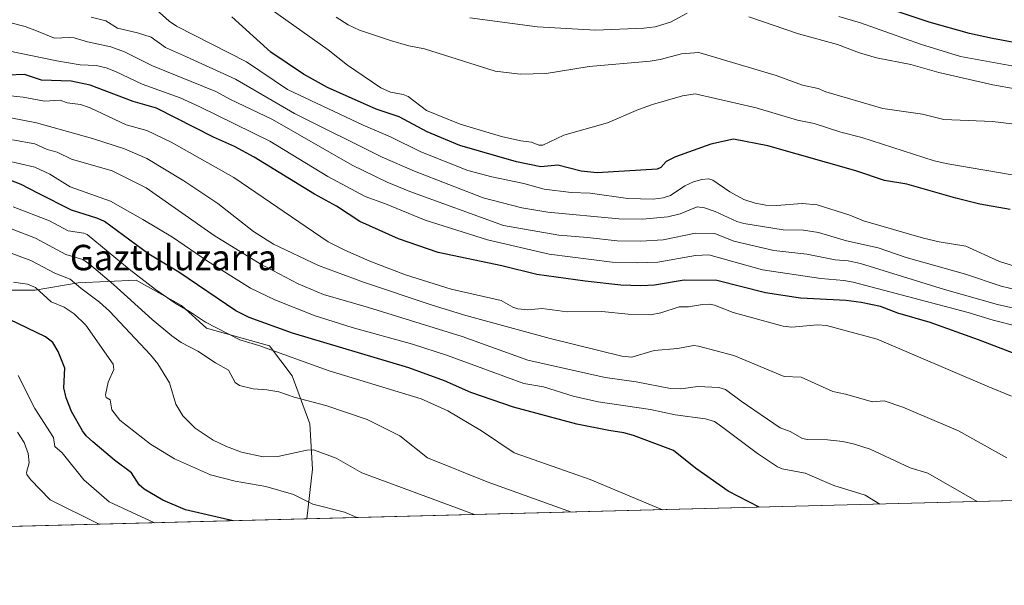
# Model space of a CAD drawing. Units: metres. Extents: x 675200 to 678661, y 4749173 to 4751565.
# Drawn here: x 675981 to 676291, y 4749173 to 4749351 of the extents above; entities that cross this region are included whole.
import ezdxf
from ezdxf.enums import TextEntityAlignment as Align

# ---------------------------------------------------------------- set-up
doc = ezdxf.new("R2010")
doc.units = ezdxf.units.M
doc.header["$MEASUREMENT"] = 0
for name, color, linetype, lineweight in [('Arbolado forestal CxS', 92, 'Continuous', 0), ('Comarca CxS', 21, 'Continuous', 0), ('Comunidad Autónoma CxS', 142, 'Continuous', 0), ('Curva de nivel maestra', 30, 'Continuous', 30), ('Curva de nivel normal', 30, 'Continuous', 0), ('Municipio CxS', 4, 'Continuous', 0), ('Provincia CxS', 1, 'Continuous', 0), ('Texto cartográfico', 7, 'Continuous', 0)]:
    doc.layers.add(name, color=color, linetype=linetype, lineweight=lineweight)
doc.styles.add('Style-Arial', font='txt')

# ---------------------------------------------------------------- blocks, each defined once
blk = doc.blocks.new('*U9')
at = {"layer": 'Arbolado forestal CxS', "color": 92, "linetype": 'Continuous', "lineweight": 0}
blk.add_polyline3d([(676370.7066000003, 4749201.247199999, 1189.809099999999), (676070.9493000006, 4749193.522, 1153.128700000001), (676072.7324000001, 4749209.124100001, 1158.364799999996), (676071.9386999998, 4749223.411599999, 1163.266399999993), (676066.3823999995, 4749238.492799999, 1168.437300000005), (676059.2385999998, 4749248.017899999, 1172.255999999994), (676039.3947999999, 4749253.574100001, 1170.005900000004), (676031.4572999999, 4749260.717900001, 1171.218099999998), (676017.1698000003, 4749268.655400001, 1169.782800000001), (675998.9134999998, 4749267.861600001, 1161.628800000006), (675985.4198000003, 4749265.4804, 1155.567599999995), (675971.9259000003, 4749265.4804, 1152.981)], dxfattribs=at)

msp = doc.modelspace()

# ---------------------------------------------------------------- linework, layer by layer
at = {"layer": 'Arbolado forestal CxS', "color": 92, "linetype": 'Continuous', "lineweight": 0, "extrusion": (-0.121381031267873, -0.003128174211190132, 0.9926010577137485), "elevation": -95773.89696845548, "flags": 128}
msp.add_lwpolyline([(-4730199.571957222, 792736.1507955972), (-4730199.571957222, 792434.0589065785)], dxfattribs=at)
at = {"layer": 'Arbolado forestal CxS', "color": 92, "linetype": 'Continuous', "lineweight": 0, "extrusion": (-0.2452701574282082, -0.006321088424694335, 0.9694341616202048), "elevation": -194722.2180114721, "flags": 128}
msp.add_lwpolyline([(-4730199.238366073, 774087.0692458854), (-4730199.238366072, 773851.9466681582)], dxfattribs=at)
at = {"layer": 'Arbolado forestal CxS', "color": 92, "linetype": 'Continuous', "lineweight": 0}
for points in [[(675971.9259000003, 4749265.4804, 1152.981), (675985.4198000003, 4749265.4804, 1155.567599999995), (675998.9134999998, 4749267.861600001, 1161.628800000006), (676017.1698000003, 4749268.655400001, 1169.782800000001), (676031.4572999999, 4749260.717900001, 1171.218099999998), (676039.3947999999, 4749253.574100001, 1170.005900000004), (676059.2385999998, 4749248.017899999, 1172.255999999994), (676066.3823999995, 4749238.492799999, 1168.437300000005), (676071.9386999998, 4749223.411599999, 1163.266399999993), (676072.7324000001, 4749209.124100001, 1158.364799999996), (676070.9493000006, 4749193.522, 1153.128700000001), (675843.0892000003, 4749187.649599999, 1095.441000000006)], [(675971.9259000003, 4749265.4804, 1152.981), (675985.4198000003, 4749265.4804, 1155.567599999995), (675998.9134999998, 4749267.861600001, 1161.628800000006), (676017.1698000003, 4749268.655400001, 1169.782800000001), (676031.4572999999, 4749260.717900001, 1171.218099999998), (676039.3947999999, 4749253.574100001, 1170.005900000004), (676059.2385999998, 4749248.017899999, 1172.255999999994), (676066.3823999995, 4749238.492799999, 1168.437300000005), (676071.9386999998, 4749223.411599999, 1163.266399999993), (676072.7324000001, 4749209.124100001, 1158.364799999996), (676070.9493000006, 4749193.522100001, 1153.128800000006)], [(675971.9259000003, 4749265.4804, 1152.981), (675985.4198000003, 4749265.4804, 1155.567599999995), (675998.9134999998, 4749267.861600001, 1161.628800000006), (676017.1698000003, 4749268.655400001, 1169.782800000001), (676031.4572999999, 4749260.717900001, 1171.218099999998), (676039.3947999999, 4749253.574100001, 1170.005900000004), (676059.2385999998, 4749248.017899999, 1172.255999999994), (676066.3823999995, 4749238.492799999, 1168.437300000005), (676071.9386999998, 4749223.411599999, 1163.266399999993), (676072.7324000001, 4749209.124100001, 1158.364799999996), (676070.9493000006, 4749193.522100001, 1153.128800000006)]]:
    msp.add_polyline3d(points, dxfattribs=at)
at = {"layer": 'Comarca CxS', "color": 21, "linetype": 'Continuous', "lineweight": 0, "flags": 128}
msp.add_lwpolyline([(677621.8271000005, 4749233.490900001), (675532.3847000008, 4749179.642200001), (675259.1300013344, 4749172.599982499), (675257.7334999999, 4749227.224599999), (675199.9900013335, 4751485.949982476), (678071.3954795103, 4751559.975686846)], dxfattribs=at)
at = {"layer": 'Comunidad Autónoma CxS', "color": 142, "linetype": 'Continuous', "lineweight": 0, "flags": 128}
msp.add_lwpolyline([(677621.8271000005, 4749233.490900001), (675532.3847000008, 4749179.642200001), (675259.1300013344, 4749172.599982499), (675257.7334999999, 4749227.224599999), (675199.9900013335, 4751485.949982476), (678071.3954795103, 4751559.975686846)], dxfattribs=at)
at = {"layer": 'Curva de nivel maestra', "color": 30, "linetype": 'Continuous', "lineweight": 30, "flags": 128}
for points, elevation in [([(676310.6399999997, 4749340.290100001), (676286.9000000004, 4749344.690099999), (676279.6100000005, 4749346.3301), (676266.9100000003, 4749349.9001), (676226.7699999996, 4749363.2501)], 1250), ([(676292.4699999997, 4749290.9301), (676282.8700000001, 4749292.600099999), (676275.2999999998, 4749294.4301), (676259.9500000002, 4749298.850099999), (676252.8399999999, 4749300.020099999), (676243.7999999998, 4749303.040100001), (676216.0899999999, 4749310.920100001), (676205.3099999997, 4749313.0801), (676198.1799999997, 4749311.450099999), (676187.0300000003, 4749307.5001), (676184.1200000001, 4749306.020099999), (676182.4400000004, 4749304.1601), (676181.2800000003, 4749303.640100001), (676162.4199999999, 4749302.460100001), (676157.3700000001, 4749302.9301), (676149.9900000002, 4749304.8301), (676144.6699999999, 4749304.3301), (676136.9600000001, 4749305.9101), (676119.1900000004, 4749311.0701), (676108.8499999996, 4749315.3301), (676100.0599999997, 4749320.0601), (676092.8399999999, 4749322.530099999), (676077.4199999999, 4749329.280099999), (676069.8700000001, 4749333.5101), (676059.6299999999, 4749340.460100001), (676047.2999999998, 4749351.590100001)], 1225), ([(676303.0899999999, 4749242.030099999), (676282.4299999997, 4749249.9001), (676267.2599999999, 4749255.370100001), (676257.0899999999, 4749258.290100001), (676251.5800000001, 4749260.360099999), (676245.4900000002, 4749261.670100001), (676240.7599999999, 4749262.280099999), (676226.4000000004, 4749263.020099999), (676215.3799999999, 4749264.630100001), (676200.1200000001, 4749268.5601), (676189.8300000001, 4749268.610099999), (676180.4100000003, 4749267.130100001), (676176.1799999997, 4749266.840100001), (676169.8399999999, 4749267.100099999), (676158.6500000004, 4749268.3301), (676143.4400000004, 4749270.4101), (676132.3799999999, 4749273.130100001), (676112.3399999999, 4749277.4101), (676099.8700000001, 4749281.670100001), (676087.6900000004, 4749287.100099999), (676080.2699999996, 4749291.960100001), (676073.4100000003, 4749295.770099999), (676054.3799999999, 4749307.420100001), (676048.2300000006, 4749310.7601), (676041.5599999997, 4749313.720100001), (676023.6100000005, 4749322.8101), (676016.2800000003, 4749324.890100001), (676002.7699999996, 4749330.040100001), (675996.7199999997, 4749331.280099999), (675987.3600000005, 4749331.6601), (675982.0199999996, 4749333.390100001), (675976.7100000001, 4749333.1501)], 1200), ([(676213.4556999998, 4749197.194800001), (676203.6799999997, 4749202.270099999), (676193.3799999999, 4749209.5101), (676186.4500000002, 4749215.020099999), (676173.7999999998, 4749219.770099999), (676170.8099999997, 4749220.5801), (676166.04, 4749221.290100001), (676156.0199999996, 4749223.3301), (676136, 4749228.6801), (676122.6200000001, 4749233.270099999), (676114.3600000005, 4749236.920100001), (676103.0300000003, 4749241.020099999), (676066.4199999999, 4749251.920100001), (676052.8399999999, 4749256.870100001), (676048.5999999996, 4749258.970100001), (676030.7000000002, 4749271.120100001), (676021.25, 4749276.8301), (676007.25, 4749287.120100001), (676005.1399999997, 4749288.110099999), (675996.9000000004, 4749290.7401), (675986.4699999997, 4749295.9001), (675981.0300000003, 4749298.7301), (675975.8600000005, 4749300.780099999)], 1175), ([(676047.8080000002, 4749192.925799999), (676032.7199999997, 4749196.4001), (676025.6600000003, 4749199.440099999), (676019.7000000002, 4749202.870100001), (676018.1900000004, 4749204.270099999), (676015.7300000006, 4749208.0101), (676010.3600000005, 4749212.0001), (676003.5700000003, 4749217.7501), (676001.5099999999, 4749219.6801), (676000.3499999996, 4749221.2301), (675996.9000000004, 4749227.290100001), (675995.1399999997, 4749231.590100001), (675994.4100000003, 4749234.7501), (675994.7000000002, 4749240.9301), (675992.7000000002, 4749246.220100001), (675990.9199999999, 4749248.9901), (675988.6600000003, 4749250.840100001), (675974.5, 4749257.620100001)], 1150), ([(676047.8087999999, 4749192.925600001), (676047.8080000002, 4749192.925799999)], 1150)]:
    msp.add_lwpolyline(points, dxfattribs=dict(at, elevation=elevation))
at = {"layer": 'Curva de nivel normal', "color": 30, "linetype": 'Continuous', "lineweight": 0, "flags": 128}
for points, elevation in [([(676296.0899999999, 4749301.310000001), (676272.7699999996, 4749305.26), (676268.5099999999, 4749306.27), (676245.6900000004, 4749313.58), (676239.1699999999, 4749315.26), (676230.75, 4749317.970000001), (676225.5199999996, 4749319.07), (676212.5, 4749322.92), (676193.29, 4749327.27), (676189.2100000001, 4749326.689999999), (676179.79, 4749323.960000001), (676175.3799999999, 4749322.41), (676165.6799999997, 4749318.16), (676151.8399999999, 4749314.25), (676145.29, 4749311.16), (676144.0300000003, 4749311.109999999), (676141.6699999999, 4749312.100000001), (676138.4000000004, 4749312.529999999), (676132.2199999997, 4749313.84), (676119.2400000002, 4749317.77), (676108.5999999996, 4749322.060000001), (676102.8200000003, 4749326.470000001), (676101.25, 4749327.08), (676097.2699999996, 4749327.84), (676094.29, 4749329.180000001), (676083.7300000006, 4749336.350000001), (676077.6600000003, 4749341.15), (676056.04, 4749356.5)], 1230), ([(676295.2300000006, 4749272.680000001), (676289.0700000003, 4749274.5), (676278.4800000006, 4749279.4), (676270.0599999997, 4749280.720000001), (676265.1500000004, 4749281.859999999), (676246.2300000006, 4749287.380000001), (676241.9600000001, 4749289.130000001), (676231.6500000004, 4749292.4), (676226.9100000003, 4749292.83), (676218.9000000004, 4749292.119999999), (676215.54, 4749292.27), (676212.1500000004, 4749292.869999999), (676208.6200000001, 4749294.02), (676204.2000000002, 4749296.49), (676198.8300000001, 4749300.15), (676197.5999999996, 4749300.5), (676195.3899999997, 4749300.289999999), (676192.6900000004, 4749299.58), (676189.9800000006, 4749298.369999999), (676185.5, 4749295.310000001), (676183.1699999999, 4749294.539999999), (676180.0099999999, 4749294.15), (676172.0899999999, 4749294.380000001), (676160.1900000004, 4749296.029999999), (676154.1900000004, 4749296.289999999), (676145.6600000003, 4749297.300000001), (676139.3399999999, 4749299.100000001), (676129.1799999997, 4749301.230000001), (676121.6900000004, 4749303.180000001), (676106.8399999999, 4749309.029999999), (676097.3099999997, 4749313.76), (676088.7100000001, 4749317.49), (676064.8600000005, 4749328.66), (676051.9900000002, 4749337.430000001), (676029.8700000001, 4749348.58), (676027.5599999997, 4749350.189999999), (676023.5499999998, 4749353.9)], 1220), ([(676190.7000000002, 4749352.75), (676185.4900000002, 4749349.9), (676180.6699999999, 4749348.41), (676177.0599999997, 4749347.939999999), (676161.8600000005, 4749347.359999999), (676143.6399999997, 4749348.369999999), (676122.3200000003, 4749351.279999999)], 1240), ([(676298.7300000006, 4749258.65), (676288.5, 4749261.02), (676271.7699999996, 4749265.689999999), (676245.2699999996, 4749273.930000001), (676241.4800000006, 4749274.74), (676237.3399999999, 4749275.100000001), (676228.3799999999, 4749276.859999999), (676218.0499999998, 4749277.970000001), (676205.4600000001, 4749280.9), (676199.4800000006, 4749283.34), (676193.3700000001, 4749283.41), (676183.1799999997, 4749281.390000001), (676176.1299999999, 4749280.91), (676168.7300000006, 4749281.060000001), (676159.3099999997, 4749282.060000001), (676150.29, 4749282.84), (676132.8399999999, 4749285.84), (676103.3799999999, 4749296.58), (676096.2100000001, 4749299.51), (676085.2599999999, 4749304.890000001), (676060.1900000004, 4749319.220000001), (676046.7400000002, 4749325.619999999), (676042.2999999998, 4749328.039999999), (676022.3200000003, 4749336.140000001), (676013.54, 4749340.550000001), (676009.1900000004, 4749342.130000001), (676001.8600000005, 4749343.66), (675997.7000000002, 4749344.9), (675996.0800000001, 4749345.07), (675991.4900000002, 4749344.779999999), (675985.8499999996, 4749347.189999999), (675982.2400000002, 4749348.539999999), (675977.7100000001, 4749349.630000001)], 1210), ([(676300.0899999999, 4749264.210000001), (676289.6399999997, 4749266.789999999), (676278.4299999997, 4749270.58), (676259.7199999997, 4749275.83), (676250.9299999997, 4749278.869999999), (676240.8899999997, 4749281.029999999), (676232.0999999996, 4749283.640000001), (676227.3899999997, 4749284.380000001), (676220.9400000004, 4749284.5), (676208.5999999996, 4749286.52), (676206.4199999999, 4749287.16), (676199.5300000003, 4749290.24), (676196.2400000002, 4749291.4), (676193.9100000003, 4749291.720000001), (676188.5599999997, 4749289.51), (676184.6299999999, 4749288.59), (676176.6399999997, 4749287.869999999), (676169.1900000004, 4749287.99), (676146.8499999996, 4749290.109999999), (676138.6900000004, 4749291.449999999), (676126.4500000002, 4749294.58), (676104.9000000004, 4749302.949999999), (676094.6799999997, 4749307.4), (676067.0499999998, 4749321.17), (676048.5099999999, 4749331.92), (676033.0599999997, 4749338.99), (676026.4800000006, 4749341.92), (676021.9500000002, 4749345.119999999), (676017.6100000005, 4749346.49), (676011.3300000001, 4749347.949999999), (676007.6500000004, 4749350.27), (676003.0499999998, 4749351.49)], 1215), ([(676306.04, 4749316.34), (676286.9199999999, 4749318.58), (676271.5700000003, 4749319.220000001), (676264.8600000005, 4749320.9), (676252.3200000003, 4749322.74), (676234.4400000004, 4749327.980000001), (676232.0300000003, 4749328.960000001), (676227.0999999996, 4749330.01), (676218.7699999996, 4749333.029999999), (676194.4400000004, 4749340.289999999), (676188.9299999997, 4749339.939999999), (676182.1799999997, 4749338.140000001), (676179.0999999996, 4749337.619999999), (676159.8600000005, 4749335.92), (676146.3499999996, 4749333.75), (676138.1799999997, 4749333.51), (676130.2400000002, 4749334.439999999), (676108.0099999999, 4749341.470000001), (676103.0300000003, 4749342.430000001), (676097.2699999996, 4749344.060000001), (676087.5599999997, 4749347.380000001), (676083.9600000001, 4749349.02), (676080.2100000001, 4749351.470000001)], 1235), ([(676294, 4749328.84), (676286.9400000004, 4749330.119999999), (676270.0300000003, 4749334.029999999), (676261.2100000001, 4749336.539999999), (676250.3600000005, 4749338.680000001), (676245.0199999996, 4749340.180000001), (676238.0700000003, 4749342.859999999), (676225.7800000003, 4749346.17), (676210.1399999997, 4749351.52)], 1240), ([(676294.1299999999, 4749335.960000001), (676276.7599999999, 4749339.07), (676264.2400000002, 4749342.939999999), (676245.2699999996, 4749349.699999999), (676238.5300000003, 4749351.699999999)], 1245), ([(676294.5700000003, 4749254.130000001), (676287.1100000005, 4749256.01), (676279.2599999999, 4749258.460000001), (676242.9600000001, 4749268.02), (676240.1200000001, 4749268.560000001), (676232.7800000003, 4749269.140000001), (676214.4400000004, 4749271.930000001), (676197.54, 4749276.67), (676193.3700000001, 4749276.439999999), (676181.4500000002, 4749274.350000001), (676174.9699999997, 4749274.130000001), (676167.0800000001, 4749274.34), (676147.3099999997, 4749276.880000001), (676127.8300000001, 4749281.33), (676108.2400000002, 4749287.49), (676095.7199999997, 4749292.689999999), (676089.3799999999, 4749294.949999999), (676077.5999999996, 4749301.300000001), (676059.3399999999, 4749312.439999999), (676037.3099999997, 4749323.230000001), (676031.0199999996, 4749326.08), (676019.1299999999, 4749330.4), (676010.75, 4749334.359999999), (676007.7300000006, 4749335.470000001), (676004.5999999996, 4749336.180000001), (675999.6299999999, 4749336.449999999), (675992.1799999997, 4749337.680000001), (675976.9299999997, 4749340.859999999)], 1205), ([(676292.8600000005, 4749232.09), (676285.25, 4749235.32), (676250.5800000001, 4749250.100000001), (676234.5899999999, 4749254.390000001), (676231.7599999999, 4749254.59), (676223.6900000004, 4749253.83), (676220.9800000006, 4749254.16), (676205.25, 4749258.449999999), (676199.3300000001, 4749260.779999999), (676197.8300000001, 4749261.08), (676195.5899999999, 4749261.039999999), (676191.1799999997, 4749260.26), (676188.2199999997, 4749260.289999999), (676182.4100000003, 4749258.33), (676179.1699999999, 4749257.74), (676172.2000000002, 4749257.939999999), (676163.8099999997, 4749258.76), (676152.8899999997, 4749258.640000001), (676145.0800000001, 4749259.689999999), (676140.4800000006, 4749259.310000001), (676137.3799999999, 4749259.619999999), (676135.8799999999, 4749260.130000001), (676132.1399999997, 4749262.27), (676116.4600000001, 4749265.779999999), (676102.0800000001, 4749270.279999999), (676090.8200000003, 4749274.640000001), (676082.8899999997, 4749278.060000001), (676077.7199999997, 4749280.77), (676047.9500000002, 4749300.92), (676028.2400000002, 4749312.07), (676020.5899999999, 4749315.730000001), (676014.0899999999, 4749317.52), (676002.7000000002, 4749322.859999999), (675999.6399999997, 4749323.99), (675995.4800000006, 4749324.5), (675993.25, 4749325.33), (675988.3799999999, 4749324.99), (675981.6100000005, 4749326.220000001), (675971.5, 4749327.33)], 1195), ([(676291.4299999997, 4749212.680000001), (676276.1600000003, 4749221.189999999), (676258.6799999997, 4749228.630000001), (676252.7300000006, 4749230.680000001), (676249.1100000005, 4749230.32), (676240.6200000001, 4749232.810000001), (676236.5999999996, 4749233.65), (676226.6799999997, 4749238.109999999), (676221.3300000001, 4749238.32), (676205.4500000002, 4749244.939999999), (676194.3099999997, 4749247.880000001), (676192.75, 4749248.050000001), (676187.75, 4749247.15), (676180.29, 4749246.560000001), (676173.3499999996, 4749244.449999999), (676170.1200000001, 4749244.76), (676147.5800000001, 4749250.26), (676121.0099999999, 4749257.57), (676110.3899999997, 4749260.76), (676088.7800000003, 4749268.039999999), (676074.6299999999, 4749273.26), (676060.4500000002, 4749280.01), (676054.1900000004, 4749283.970000001), (676042.9199999999, 4749292.83), (676032.2300000006, 4749299.939999999), (676020.6100000005, 4749306.9), (676013.5700000003, 4749310.02), (676003.4800000006, 4749313.279999999), (675985.7999999998, 4749318.220000001), (675969.5999999996, 4749321.32)], 1190), ([(676282.1085000001, 4749198.964000001), (676266.5499999998, 4749207.850000001), (676260.9199999999, 4749209.529999999), (676248.3399999999, 4749215.5), (676243.4299999997, 4749217.050000001), (676239.7400000002, 4749217.84), (676234.8799999999, 4749218.439999999), (676228.6699999999, 4749218.49), (676227.04, 4749218.810000001), (676223.2000000002, 4749221), (676220, 4749222.15), (676207.7000000002, 4749230.59), (676202.7699999996, 4749234.220000001), (676200.6799999997, 4749234.880000001), (676194.0800000001, 4749235.16), (676188.7300000006, 4749234.42), (676185.4500000002, 4749234.550000001), (676174.7000000002, 4749236.65), (676164.9100000003, 4749237.970000001), (676140.5199999996, 4749243.42), (676119.8899999997, 4749250.970000001), (676090.3799999999, 4749260.07), (676076.2000000002, 4749264.09), (676068.2300000006, 4749267.5), (676056.2999999998, 4749273.83), (676041.7300000006, 4749282.730000001), (676020.3200000003, 4749297.699999999), (676009.6500000004, 4749303.07), (675996.8600000005, 4749306.730000001), (675992.3200000003, 4749308.930000001), (675989.1600000003, 4749309.779999999), (675985.2999999998, 4749311.609999999), (675978.2999999998, 4749312.83)], 1185), ([(676251.4336000001, 4749198.1735), (676246.8300000001, 4749200.949999999), (676236.8899999997, 4749204.050000001), (676227.8399999999, 4749207.850000001), (676220.6399999997, 4749209.310000001), (676219.2000000002, 4749209.92), (676212.8600000005, 4749214.140000001), (676201.5800000001, 4749222.609999999), (676199.3099999997, 4749224.119999999), (676196.4600000001, 4749224.949999999), (676186.9299999997, 4749226.26), (676179.2000000002, 4749227.9), (676162.75, 4749230.33), (676154.8399999999, 4749232.100000001), (676145.54, 4749235.08), (676139.2599999999, 4749236.08), (676115.2999999998, 4749244.939999999), (676104.2400000002, 4749248.49), (676085.2199999997, 4749253.779999999), (676073.5899999999, 4749257.430000001), (676060.9100000003, 4749262.41), (676053.2599999999, 4749266.16), (676039.6900000004, 4749274.630000001), (676028.6399999997, 4749282.220000001), (676019.2699999996, 4749287.77), (676009.1500000004, 4749293.529999999), (675996.4600000001, 4749298.08), (675990, 4749301.970000001), (675985.25, 4749304.180000001), (675962.6399999997, 4749309.51)], 1180), ([(676182.9238999998, 4749196.4079), (676160.2100000001, 4749205.9), (676136.2400000002, 4749214.310000001), (676125.9400000004, 4749221.210000001), (676115.3499999996, 4749227.539999999), (676106.9199999999, 4749231.289999999), (676077.9900000002, 4749240.140000001), (676055.8300000001, 4749248.08), (676049.8600000005, 4749249.859999999), (676039.0800000001, 4749255.390000001), (676034.0300000003, 4749258.800000001), (676029.5, 4749261.41), (676023.3099999997, 4749265.76), (676015.04, 4749272.09), (676001.7999999998, 4749283.050000001), (676000.75, 4749283.49), (675995.75, 4749284.230000001), (675989.9699999997, 4749287.289999999), (675978.5300000003, 4749291.689999999)], 1170), ([(676154.3296999997, 4749195.671), (676127.7100000001, 4749205.16), (676108.9800000006, 4749212.689999999), (676100.29, 4749219.689999999), (676090.0099999999, 4749224.810000001), (676076.9500000002, 4749229.180000001), (676066.9699999997, 4749231.810000001), (676062.1100000005, 4749233.449999999), (676058.3600000005, 4749234.140000001), (676054.0499999998, 4749234.4), (676049.79, 4749235.529999999), (676048.3799999999, 4749236.480000001), (676046.3099999997, 4749240.33), (676042.2000000002, 4749242.58), (676036.6299999999, 4749246.350000001), (676031.3499999996, 4749249.07), (676028.4299999997, 4749251.180000001), (676022.2999999998, 4749256.220000001), (676010.0599999997, 4749267.289999999), (676002.4900000002, 4749273.66), (676000.3700000001, 4749275.109999999), (675995.0599999997, 4749276.730000001), (675985.54, 4749281.850000001), (675971.0700000003, 4749287.460000001)], 1165), ([(676123.8051000005, 4749194.884299999), (676088.2699999996, 4749207.970000001), (676080.2100000001, 4749212.66), (676073.0599999997, 4749215.279999999), (676070.9800000006, 4749215.16), (676061.7800000003, 4749213.119999999), (676057.2400000002, 4749213.050000001), (676050.3899999997, 4749214.550000001), (676045.6500000004, 4749216.27), (676041.4299999997, 4749218.27), (676035.7999999998, 4749222.07), (676031.8700000001, 4749225.970000001), (676029.75, 4749229.67), (676027.75, 4749236.359999999), (676024.0199999996, 4749242.27), (676021.6900000004, 4749245.180000001), (676008.7999999998, 4749258.930000001), (676005.7100000001, 4749261.77), (675999.7699999996, 4749266.100000001), (675996.4000000004, 4749269.02), (675991.5700000003, 4749270.880000001), (675984.0099999999, 4749274.880000001), (675975.9000000004, 4749277.880000001)], 1160), ([(675978.5899999999, 4749268.01), (675983.0199999996, 4749267.359999999), (675985.4900000002, 4749266.32), (675990.4600000001, 4749261.810000001), (675994.54, 4749260.109999999), (675997.6500000004, 4749258.060000001), (676001.3300000001, 4749254.480000001), (676010, 4749242.25), (676010.1799999997, 4749240.550000001), (676008.3799999999, 4749236.59), (676007.54, 4749232.560000001), (676007.7800000003, 4749231.76), (676009.0300000003, 4749231), (676009.5599999997, 4749227.869999999), (676012.0800000001, 4749224.57), (676021.7199999997, 4749216.99), (676029.29, 4749212.449999999), (676040.5999999996, 4749207.33), (676048.3700000001, 4749205.350000001), (676058.04, 4749203.720000001), (676066.7800000003, 4749201.230000001), (676072.9000000004, 4749198.15), (676082.8300000001, 4749195.58), (676086.7355000004, 4749193.928900001)], 1155), ([(676022.9781999999, 4749192.285800001), (676008.7400000002, 4749198.9), (676000.7800000003, 4749205.75), (675993.9500000002, 4749214.310000001), (675991.5800000001, 4749216.27), (675991.1399999997, 4749219.16), (675985.2699999996, 4749228.210000001), (675980.0599999997, 4749238.67)], 1145), ([(676005.5598999998, 4749191.836800001), (675990.1100000005, 4749199.51), (675983.9000000004, 4749205.880000001), (675982.7800000003, 4749207.449999999), (675982.6900000004, 4749208.16), (675983.4900000002, 4749211.119999999), (675983.2000000002, 4749214.09), (675981.9699999997, 4749217.550000001), (675979.8499999996, 4749220.850000001)], 1140)]:
    msp.add_lwpolyline(points, dxfattribs=dict(at, elevation=elevation))
at = {"layer": 'Municipio CxS', "color": 4, "linetype": 'Continuous', "lineweight": 0, "flags": 128}
msp.add_lwpolyline([(677621.8271000005, 4749233.490900001), (675532.3847000008, 4749179.642200001), (675259.1300013344, 4749172.599982499), (675257.7334999999, 4749227.224599999), (675199.9900013335, 4751485.949982476), (678071.3954795103, 4751559.975686846)], dxfattribs=at)
at = {"layer": 'Provincia CxS', "color": 1, "linetype": 'Continuous', "lineweight": 0, "flags": 128}
msp.add_lwpolyline([(677621.8271000005, 4749233.490900001), (675532.3847000008, 4749179.642200001), (675259.1300013344, 4749172.599982499), (675257.7334999999, 4749227.224599999), (675199.9900013335, 4751485.949982476), (678071.3954795103, 4751559.975686846)], dxfattribs=at)

# ---------------------------------------------------------------- block references
at = {"layer": 'Arbolado forestal CxS', "color": 92, "linetype": 'Continuous', "lineweight": 0}
msp.add_blockref('*U9', (0, 0), dxfattribs=at)

# ---------------------------------------------------------------- texts
at = {"layer": 'Texto cartográfico', "color": 7, "linetype": 'Continuous', "lineweight": 0, "style": 'Style-Arial'}
msp.add_text('Gaztuluzarra', height=8, dxfattribs=at).set_placement((676028.9643060976, 4749275.770149999), align=Align.MIDDLE_CENTER)

doc.saveas('drawing.dxf')
